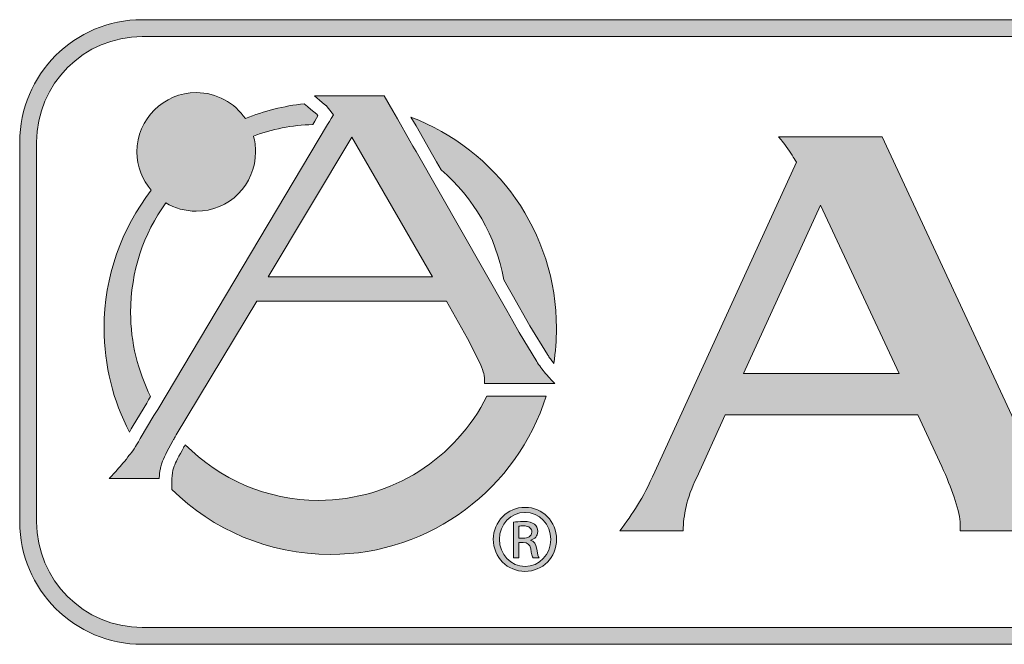
# Model space of a CAD drawing. Units: millimetres. Extents: x -93 to 758, y -76 to 470.
# Drawn here: x 530 to 549, y 63 to 75 of the extents above; entities that cross this region are included whole.
import ezdxf

# ---------------------------------------------------------------- set-up
doc = ezdxf.new("R2010")
doc.units = ezdxf.units.MM
doc.header["$MEASUREMENT"] = 0
doc.layers.add('KIT', color=7, linetype='Continuous', lineweight=0)

# ---------------------------------------------------------------- blocks, each defined once
blk = doc.blocks.new('Block_22')
at = {"layer": 'KIT', "true_color": 0x000000, "transparency": 33554687}
h = blk.add_hatch(color=18, dxfattribs=at)
h.dxf.hatch_style = 2
edge = h.paths.add_edge_path()
edge.add_spline(control_points=[(539.477, 64.27), (539.204, 64.27), (538.984, 64.499), (538.984, 64.79), (538.984, 65.076), (539.204, 65.307), (539.474, 65.307), (539.474, 65.307), (539.477, 65.307), (539.477, 65.307), (539.749, 65.307), (539.967, 65.076), (539.967, 64.788), (539.967, 64.499), (539.749, 64.268), (539.477, 64.27)], knot_values=[0, 0, 0, 0, 1, 1, 1, 2, 2, 2, 3, 3, 3, 4, 4, 4, 5, 5, 5, 5], degree=3, periodic=0)
edge = h.paths.add_edge_path()
edge.add_spline(control_points=[(539.477, 65.403), (539.477, 65.403), (539.474, 65.403), (539.474, 65.403), (539.139, 65.403), (538.867, 65.13), (538.867, 64.79), (538.867, 64.444), (539.139, 64.175), (539.474, 64.175), (539.811, 64.175), (540.078, 64.444), (540.078, 64.79), (540.078, 65.13), (539.811, 65.403), (539.477, 65.403)], knot_values=[0, 0, 0, 0, 1, 1, 1, 2, 2, 2, 3, 3, 3, 4, 4, 4, 5, 5, 5, 5], degree=3, periodic=0)
h = blk.add_hatch(color=18, dxfattribs=at)
h.dxf.hatch_style = 2
edge = h.paths.add_edge_path()
edge.add_spline(control_points=[(539.438, 64.812), (539.438, 64.812), (539.359, 64.812), (539.359, 64.812), (539.359, 64.812), (539.359, 65.043), (539.359, 65.043), (539.379, 65.046), (539.403, 65.049), (539.438, 65.049), (539.561, 65.049), (539.605, 64.989), (539.605, 64.929), (539.605, 64.845), (539.528, 64.812), (539.438, 64.812)], knot_values=[0, 0, 0, 0, 1, 1, 1, 2, 2, 2, 3, 3, 3, 4, 4, 4, 5, 5, 5, 5], degree=3, periodic=0)
edge = h.paths.add_edge_path()
edge.add_spline(control_points=[(539.586, 64.769), (539.586, 64.769), (539.586, 64.774), (539.586, 64.774), (539.659, 64.796), (539.719, 64.85), (539.719, 64.94), (539.719, 65.005), (539.697, 65.051), (539.656, 65.081), (539.615, 65.111), (539.548, 65.133), (539.444, 65.133), (539.362, 65.133), (539.308, 65.125), (539.251, 65.117), (539.251, 65.117), (539.251, 64.433), (539.251, 64.433), (539.251, 64.433), (539.359, 64.433), (539.359, 64.433), (539.359, 64.433), (539.359, 64.727), (539.359, 64.727), (539.359, 64.727), (539.436, 64.727), (539.436, 64.727), (539.523, 64.727), (539.567, 64.695), (539.583, 64.608), (539.596, 64.518), (539.613, 64.455), (539.629, 64.433), (539.629, 64.433), (539.743, 64.433), (539.743, 64.433), (539.732, 64.455), (539.716, 64.496), (539.7, 64.602), (539.686, 64.703), (539.645, 64.758), (539.586, 64.769)], knot_values=[0, 0, 0, 0, 1, 1, 1, 2, 2, 2, 3, 3, 3, 4, 4, 4, 5, 5, 5, 6, 6, 6, 7, 7, 7, 8, 8, 8, 9, 9, 9, 10, 10, 10, 11, 11, 11, 12, 12, 12, 13, 13, 13, 14, 14, 14, 14], degree=3, periodic=0)
at = {"layer": 'KIT'}
for points, knots in [([(539.477, 65.403), (539.477, 65.403), (539.474, 65.403), (539.474, 65.403), (539.139, 65.403), (538.867, 65.13), (538.867, 64.79), (538.867, 64.444), (539.139, 64.175), (539.474, 64.175), (539.811, 64.175), (540.078, 64.444), (540.078, 64.79), (540.078, 65.13), (539.811, 65.403), (539.477, 65.403)], [0, 0, 0, 0, 1, 1, 1, 2, 2, 2, 3, 3, 3, 4, 4, 4, 5, 5, 5, 5]), ([(539.477, 64.27), (539.204, 64.27), (538.984, 64.499), (538.984, 64.79), (538.984, 65.076), (539.204, 65.307), (539.474, 65.307), (539.474, 65.307), (539.477, 65.307), (539.477, 65.307), (539.749, 65.307), (539.967, 65.076), (539.967, 64.788), (539.967, 64.499), (539.749, 64.268), (539.477, 64.27)], [0, 0, 0, 0, 1, 1, 1, 2, 2, 2, 3, 3, 3, 4, 4, 4, 5, 5, 5, 5]), ([(539.586, 64.769), (539.586, 64.769), (539.586, 64.774), (539.586, 64.774), (539.659, 64.796), (539.719, 64.85), (539.719, 64.94), (539.719, 65.005), (539.697, 65.051), (539.656, 65.081), (539.615, 65.111), (539.548, 65.133), (539.444, 65.133), (539.362, 65.133), (539.308, 65.125), (539.251, 65.117), (539.251, 65.117), (539.251, 64.433), (539.251, 64.433), (539.251, 64.433), (539.359, 64.433), (539.359, 64.433), (539.359, 64.433), (539.359, 64.727), (539.359, 64.727), (539.359, 64.727), (539.436, 64.727), (539.436, 64.727), (539.523, 64.727), (539.567, 64.695), (539.583, 64.608), (539.596, 64.518), (539.613, 64.455), (539.629, 64.433), (539.629, 64.433), (539.743, 64.433), (539.743, 64.433), (539.732, 64.455), (539.716, 64.496), (539.7, 64.602), (539.686, 64.703), (539.645, 64.758), (539.586, 64.769)], [0, 0, 0, 0, 1, 1, 1, 2, 2, 2, 3, 3, 3, 4, 4, 4, 5, 5, 5, 6, 6, 6, 7, 7, 7, 8, 8, 8, 9, 9, 9, 10, 10, 10, 11, 11, 11, 12, 12, 12, 13, 13, 13, 14, 14, 14, 14]), ([(539.438, 64.812), (539.438, 64.812), (539.359, 64.812), (539.359, 64.812), (539.359, 64.812), (539.359, 65.043), (539.359, 65.043), (539.379, 65.046), (539.403, 65.049), (539.438, 65.049), (539.561, 65.049), (539.605, 64.989), (539.605, 64.929), (539.605, 64.845), (539.528, 64.812), (539.438, 64.812)], [0, 0, 0, 0, 1, 1, 1, 2, 2, 2, 3, 3, 3, 4, 4, 4, 5, 5, 5, 5])]:
    blk.add_open_spline(points, degree=3, knots=knots, dxfattribs=at)
blk = doc.blocks.new('Block_23')
at = {"layer": 'KIT', "true_color": 0x000000, "transparency": 33554687}
h = blk.add_hatch(color=18, dxfattribs=at)
h.dxf.hatch_style = 2
edge = h.paths.add_edge_path()
edge.add_spline(control_points=[(532.309, 71.482), (532.14, 71.68), (532.037, 71.937), (532.037, 72.218), (532.037, 72.846), (532.546, 73.355), (533.174, 73.355), (533.565, 73.355), (533.91, 73.156), (534.114, 72.856), (534.469, 73), (534.847, 73.097), (535.242, 73.142), (535.242, 73.142), (535.305, 73.089), (535.305, 73.089), (535.305, 73.089), (535.371, 73.033), (535.371, 73.033), (535.371, 73.033), (535.483, 72.939), (535.483, 72.939), (535.483, 72.939), (535.506, 72.91), (535.506, 72.91), (535.506, 72.91), (535.48, 72.867), (535.48, 72.867), (535.48, 72.867), (535.443, 72.805), (535.443, 72.805), (535.443, 72.805), (535.407, 72.743), (535.407, 72.743), (535.008, 72.731), (534.625, 72.654), (534.269, 72.522), (534.296, 72.425), (534.311, 72.323), (534.311, 72.218), (534.311, 71.59), (533.802, 71.081), (533.174, 71.081), (532.961, 71.081), (532.761, 71.14), (532.59, 71.242), (532.165, 70.65), (531.915, 69.925), (531.915, 69.141), (531.916, 68.561), (532.054, 68.014), (532.298, 67.529), (532.298, 67.529), (532.26, 67.465), (532.26, 67.465), (532.26, 67.465), (532.223, 67.403), (532.223, 67.403), (532.223, 67.403), (531.965, 66.97), (531.965, 66.97), (531.965, 66.97), (531.928, 66.908), (531.928, 66.908), (531.928, 66.908), (531.891, 66.847), (531.891, 66.847), (531.583, 67.443), (531.407, 68.119), (531.407, 68.837), (531.407, 69.832), (531.744, 70.75), (532.309, 71.482)], knot_values=[0, 0, 0, 0, 1, 1, 1, 2, 2, 2, 3, 3, 3, 4, 4, 4, 5, 5, 5, 6, 6, 6, 7, 7, 7, 8, 8, 8, 9, 9, 9, 10, 10, 10, 11, 11, 11, 12, 12, 12, 13, 13, 13, 14, 14, 14, 15, 15, 15, 16, 16, 16, 17, 17, 17, 18, 18, 18, 19, 19, 19, 20, 20, 20, 21, 21, 21, 22, 22, 22, 23, 23, 23, 24, 24, 24, 24], degree=3, periodic=0)
h = blk.add_hatch(color=18, dxfattribs=at)
h.dxf.hatch_style = 2
edge = h.paths.add_edge_path()
edge.add_spline(control_points=[(537.701, 69.822), (537.701, 69.822), (536.153, 72.502), (536.153, 72.502), (536.153, 72.502), (534.553, 69.822), (534.553, 69.822), (534.553, 69.822), (537.701, 69.822), (537.701, 69.822)], knot_values=[0, 0, 0, 0, 1, 1, 1, 2, 2, 2, 3, 3, 3, 3], degree=3, periodic=0)
edge = h.paths.add_edge_path()
edge.add_spline(control_points=[(539.947, 67.778), (539.947, 67.778), (539.885, 67.778), (539.885, 67.778), (539.885, 67.778), (539.822, 67.778), (539.822, 67.778), (539.822, 67.778), (538.987, 67.778), (538.987, 67.778), (538.987, 67.778), (538.922, 67.778), (538.922, 67.778), (538.922, 67.778), (538.855, 67.778), (538.855, 67.778), (538.855, 67.778), (538.699, 67.778), (538.699, 67.778), (538.699, 67.862), (538.694, 67.925), (538.684, 67.967), (538.675, 68.008), (538.651, 68.073), (538.613, 68.161), (538.613, 68.161), (538.372, 68.643), (538.372, 68.643), (538.372, 68.643), (537.969, 69.358), (537.969, 69.358), (537.969, 69.358), (534.333, 69.358), (534.333, 69.358), (534.333, 69.358), (532.79, 66.792), (532.79, 66.792), (532.79, 66.792), (532.777, 66.77), (532.777, 66.77), (532.769, 66.758), (532.763, 66.746), (532.756, 66.734), (532.745, 66.715), (532.735, 66.696), (532.724, 66.678), (532.613, 66.48), (532.543, 66.337), (532.513, 66.252), (532.502, 66.221), (532.496, 66.19), (532.489, 66.159), (532.483, 66.134), (532.477, 66.109), (532.473, 66.084), (532.469, 66.056), (532.467, 66.028), (532.466, 66), (532.465, 65.986), (532.462, 65.972), (532.462, 65.958), (532.462, 65.958), (531.786, 65.958), (531.786, 65.958), (531.786, 65.958), (531.504, 65.958), (531.504, 65.958), (531.527, 65.98), (531.553, 66.008), (531.581, 66.037), (531.647, 66.107), (531.723, 66.193), (531.796, 66.281), (531.906, 66.428), (531.92, 66.431), (532.011, 66.571), (532.011, 66.571), (532.028, 66.6), (532.028, 66.6), (532.028, 66.6), (532.064, 66.66), (532.064, 66.66), (532.064, 66.66), (532.1, 66.72), (532.1, 66.72), (532.1, 66.72), (532.363, 67.161), (532.363, 67.161), (532.363, 67.161), (532.398, 67.22), (532.398, 67.22), (532.398, 67.22), (532.434, 67.281), (532.434, 67.281), (532.434, 67.281), (535.689, 72.741), (535.689, 72.741), (535.689, 72.741), (535.725, 72.801), (535.725, 72.801), (535.725, 72.801), (535.76, 72.859), (535.76, 72.859), (535.76, 72.859), (535.801, 72.928), (535.801, 72.928), (535.801, 72.928), (535.706, 73.049), (535.706, 73.049), (535.706, 73.049), (535.66, 73.109), (535.66, 73.109), (535.66, 73.109), (535.659, 73.109), (535.659, 73.109), (535.659, 73.109), (535.589, 73.168), (535.589, 73.168), (535.589, 73.168), (535.442, 73.292), (535.442, 73.292), (535.442, 73.292), (536.778, 73.292), (536.778, 73.292), (536.778, 73.292), (536.943, 73.003), (536.943, 73.003), (536.943, 73.003), (536.986, 72.927), (536.986, 72.927), (536.986, 72.927), (537.03, 72.849), (537.03, 72.849), (537.03, 72.849), (537.268, 72.432), (537.268, 72.432), (537.268, 72.432), (537.326, 72.33), (537.326, 72.33), (537.326, 72.33), (537.387, 72.223), (537.387, 72.223), (537.387, 72.223), (539.123, 69.178), (539.123, 69.178), (539.123, 69.178), (539.183, 69.072), (539.183, 69.072), (539.183, 69.072), (539.241, 68.97), (539.241, 68.97), (539.241, 68.97), (539.362, 68.758), (539.362, 68.758), (539.362, 68.758), (539.698, 68.201), (539.698, 68.201), (539.698, 68.201), (539.698, 68.201), (539.698, 68.201), (539.746, 68.127), (539.805, 68.047), (539.867, 67.971), (539.883, 67.952), (539.9, 67.934), (539.917, 67.915), (539.933, 67.895), (539.95, 67.877), (539.966, 67.859), (539.994, 67.83), (540.021, 67.802), (540.047, 67.778), (540.047, 67.778), (539.947, 67.778), (539.947, 67.778)], knot_values=[0, 0, 0, 0, 1, 1, 1, 2, 2, 2, 3, 3, 3, 4, 4, 4, 5, 5, 5, 6, 6, 6, 7, 7, 7, 8, 8, 8, 9, 9, 9, 10, 10, 10, 11, 11, 11, 12, 12, 12, 13, 13, 13, 14, 14, 14, 15, 15, 15, 16, 16, 16, 17, 17, 17, 18, 18, 18, 19, 19, 19, 20, 20, 20, 21, 21, 21, 22, 22, 22, 23, 23, 23, 24, 24, 24, 25, 25, 25, 26, 26, 26, 27, 27, 27, 28, 28, 28, 29, 29, 29, 30, 30, 30, 31, 31, 31, 32, 32, 32, 33, 33, 33, 34, 34, 34, 35, 35, 35, 36, 36, 36, 37, 37, 37, 38, 38, 38, 39, 39, 39, 40, 40, 40, 41, 41, 41, 42, 42, 42, 43, 43, 43, 44, 44, 44, 45, 45, 45, 46, 46, 46, 47, 47, 47, 48, 48, 48, 49, 49, 49, 50, 50, 50, 51, 51, 51, 52, 52, 52, 53, 53, 53, 54, 54, 54, 55, 55, 55, 56, 56, 56, 57, 57, 57, 58, 58, 58, 58], degree=3, periodic=0)
h = blk.add_hatch(color=18, dxfattribs=at)
h.dxf.hatch_style = 2
edge = h.paths.add_edge_path()
edge.add_spline(control_points=[(540.078, 68.837), (540.078, 68.608), (540.06, 68.383), (540.026, 68.163), (540.008, 68.185), (539.991, 68.208), (539.974, 68.23), (539.955, 68.256), (539.938, 68.28), (539.922, 68.305), (539.915, 68.314), (539.909, 68.324), (539.903, 68.333), (539.903, 68.333), (539.903, 68.333), (539.903, 68.333), (539.903, 68.333), (539.57, 68.884), (539.57, 68.884), (539.57, 68.884), (539.229, 69.482), (539.229, 69.482), (539.229, 69.482), (539.153, 69.616), (539.153, 69.616), (539.153, 69.616), (539.068, 69.767), (539.068, 69.767), (538.92, 70.604), (538.485, 71.341), (537.867, 71.873), (537.867, 71.873), (537.78, 72.026), (537.78, 72.026), (537.78, 72.026), (537.704, 72.16), (537.704, 72.16), (537.704, 72.16), (537.385, 72.718), (537.385, 72.718), (537.385, 72.718), (537.337, 72.803), (537.337, 72.803), (537.337, 72.803), (537.289, 72.887), (537.289, 72.887), (538.919, 72.264), (540.078, 70.686), (540.078, 68.837)], knot_values=[0, 0, 0, 0, 1, 1, 1, 2, 2, 2, 3, 3, 3, 4, 4, 4, 5, 5, 5, 6, 6, 6, 7, 7, 7, 8, 8, 8, 9, 9, 9, 10, 10, 10, 11, 11, 11, 12, 12, 12, 13, 13, 13, 14, 14, 14, 15, 15, 15, 16, 16, 16, 16], degree=3, periodic=0)
h = blk.add_hatch(color=18, dxfattribs=at)
h.dxf.hatch_style = 2
edge = h.paths.add_edge_path()
edge.add_spline(control_points=[(535.743, 64.501), (534.56, 64.501), (533.488, 64.976), (532.706, 65.744), (532.706, 65.744), (532.706, 65.829), (532.706, 65.829), (532.706, 65.829), (532.706, 65.917), (532.706, 65.917), (532.706, 65.917), (532.706, 65.958), (532.706, 65.958), (532.706, 66.027), (532.718, 66.097), (532.743, 66.173), (532.759, 66.221), (532.813, 66.334), (532.9, 66.492), (532.909, 66.51), (532.92, 66.528), (532.93, 66.547), (532.94, 66.565), (532.951, 66.585), (532.962, 66.604), (533.615, 65.946), (534.519, 65.539), (535.519, 65.537), (536.932, 65.54), (538.153, 66.352), (538.744, 67.534), (538.744, 67.534), (538.814, 67.534), (538.814, 67.534), (538.814, 67.534), (538.882, 67.534), (538.882, 67.534), (538.882, 67.534), (539.75, 67.534), (539.75, 67.534), (539.75, 67.534), (539.815, 67.534), (539.815, 67.534), (539.815, 67.534), (539.879, 67.534), (539.879, 67.534), (539.326, 65.777), (537.683, 64.501), (535.743, 64.501)], knot_values=[0, 0, 0, 0, 1, 1, 1, 2, 2, 2, 3, 3, 3, 4, 4, 4, 5, 5, 5, 6, 6, 6, 7, 7, 7, 8, 8, 8, 9, 9, 9, 10, 10, 10, 11, 11, 11, 12, 12, 12, 13, 13, 13, 14, 14, 14, 15, 15, 15, 16, 16, 16, 16], degree=3, periodic=0)
at = {"layer": 'KIT'}
for points, knots in [([(532.309, 71.482), (532.14, 71.68), (532.037, 71.937), (532.037, 72.218), (532.037, 72.846), (532.546, 73.355), (533.174, 73.355), (533.565, 73.355), (533.91, 73.156), (534.114, 72.856), (534.469, 73), (534.847, 73.097), (535.242, 73.142), (535.242, 73.142), (535.305, 73.089), (535.305, 73.089), (535.305, 73.089), (535.371, 73.033), (535.371, 73.033), (535.371, 73.033), (535.483, 72.939), (535.483, 72.939), (535.483, 72.939), (535.506, 72.91), (535.506, 72.91), (535.506, 72.91), (535.48, 72.867), (535.48, 72.867), (535.48, 72.867), (535.443, 72.805), (535.443, 72.805), (535.443, 72.805), (535.407, 72.743), (535.407, 72.743), (535.008, 72.731), (534.625, 72.654), (534.269, 72.522), (534.296, 72.425), (534.311, 72.323), (534.311, 72.218), (534.311, 71.59), (533.802, 71.081), (533.174, 71.081), (532.961, 71.081), (532.761, 71.14), (532.59, 71.242), (532.165, 70.65), (531.915, 69.925), (531.915, 69.141), (531.916, 68.561), (532.054, 68.014), (532.298, 67.529), (532.298, 67.529), (532.26, 67.465), (532.26, 67.465), (532.26, 67.465), (532.223, 67.403), (532.223, 67.403), (532.223, 67.403), (531.965, 66.97), (531.965, 66.97), (531.965, 66.97), (531.928, 66.908), (531.928, 66.908), (531.928, 66.908), (531.891, 66.847), (531.891, 66.847), (531.583, 67.443), (531.407, 68.119), (531.407, 68.837), (531.407, 69.832), (531.744, 70.75), (532.309, 71.482)], [0, 0, 0, 0, 1, 1, 1, 2, 2, 2, 3, 3, 3, 4, 4, 4, 5, 5, 5, 6, 6, 6, 7, 7, 7, 8, 8, 8, 9, 9, 9, 10, 10, 10, 11, 11, 11, 12, 12, 12, 13, 13, 13, 14, 14, 14, 15, 15, 15, 16, 16, 16, 17, 17, 17, 18, 18, 18, 19, 19, 19, 20, 20, 20, 21, 21, 21, 22, 22, 22, 23, 23, 23, 24, 24, 24, 24]), ([(539.947, 67.778), (539.947, 67.778), (539.885, 67.778), (539.885, 67.778), (539.885, 67.778), (539.822, 67.778), (539.822, 67.778), (539.822, 67.778), (538.987, 67.778), (538.987, 67.778), (538.987, 67.778), (538.922, 67.778), (538.922, 67.778), (538.922, 67.778), (538.855, 67.778), (538.855, 67.778), (538.855, 67.778), (538.699, 67.778), (538.699, 67.778), (538.699, 67.862), (538.694, 67.925), (538.684, 67.967), (538.675, 68.008), (538.651, 68.073), (538.613, 68.161), (538.613, 68.161), (538.372, 68.643), (538.372, 68.643), (538.372, 68.643), (537.969, 69.358), (537.969, 69.358), (537.969, 69.358), (534.333, 69.358), (534.333, 69.358), (534.333, 69.358), (532.79, 66.792), (532.79, 66.792), (532.79, 66.792), (532.777, 66.77), (532.777, 66.77), (532.769, 66.758), (532.763, 66.746), (532.756, 66.734), (532.745, 66.715), (532.735, 66.696), (532.724, 66.678), (532.613, 66.48), (532.543, 66.337), (532.513, 66.252), (532.502, 66.221), (532.496, 66.19), (532.489, 66.159), (532.483, 66.134), (532.477, 66.109), (532.473, 66.084), (532.469, 66.056), (532.467, 66.028), (532.466, 66), (532.465, 65.986), (532.462, 65.972), (532.462, 65.958), (532.462, 65.958), (531.786, 65.958), (531.786, 65.958), (531.786, 65.958), (531.504, 65.958), (531.504, 65.958), (531.527, 65.98), (531.553, 66.008), (531.581, 66.037), (531.647, 66.107), (531.723, 66.193), (531.796, 66.281), (531.906, 66.428), (531.92, 66.431), (532.011, 66.571), (532.011, 66.571), (532.028, 66.6), (532.028, 66.6), (532.028, 66.6), (532.064, 66.66), (532.064, 66.66), (532.064, 66.66), (532.1, 66.72), (532.1, 66.72), (532.1, 66.72), (532.363, 67.161), (532.363, 67.161), (532.363, 67.161), (532.398, 67.22), (532.398, 67.22), (532.398, 67.22), (532.434, 67.281), (532.434, 67.281), (532.434, 67.281), (535.689, 72.741), (535.689, 72.741), (535.689, 72.741), (535.725, 72.801), (535.725, 72.801), (535.725, 72.801), (535.76, 72.859), (535.76, 72.859), (535.76, 72.859), (535.801, 72.928), (535.801, 72.928), (535.801, 72.928), (535.706, 73.049), (535.706, 73.049), (535.706, 73.049), (535.66, 73.109), (535.66, 73.109), (535.66, 73.109), (535.659, 73.109), (535.659, 73.109), (535.659, 73.109), (535.589, 73.168), (535.589, 73.168), (535.589, 73.168), (535.442, 73.292), (535.442, 73.292), (535.442, 73.292), (536.778, 73.292), (536.778, 73.292), (536.778, 73.292), (536.943, 73.003), (536.943, 73.003), (536.943, 73.003), (536.986, 72.927), (536.986, 72.927), (536.986, 72.927), (537.03, 72.849), (537.03, 72.849), (537.03, 72.849), (537.268, 72.432), (537.268, 72.432), (537.268, 72.432), (537.326, 72.33), (537.326, 72.33), (537.326, 72.33), (537.387, 72.223), (537.387, 72.223), (537.387, 72.223), (539.123, 69.178), (539.123, 69.178), (539.123, 69.178), (539.183, 69.072), (539.183, 69.072), (539.183, 69.072), (539.241, 68.97), (539.241, 68.97), (539.241, 68.97), (539.362, 68.758), (539.362, 68.758), (539.362, 68.758), (539.698, 68.201), (539.698, 68.201), (539.698, 68.201), (539.698, 68.201), (539.698, 68.201), (539.746, 68.127), (539.805, 68.047), (539.867, 67.971), (539.883, 67.952), (539.9, 67.934), (539.917, 67.915), (539.933, 67.895), (539.95, 67.877), (539.966, 67.859), (539.994, 67.83), (540.021, 67.802), (540.047, 67.778), (540.047, 67.778), (539.947, 67.778), (539.947, 67.778)], [0, 0, 0, 0, 1, 1, 1, 2, 2, 2, 3, 3, 3, 4, 4, 4, 5, 5, 5, 6, 6, 6, 7, 7, 7, 8, 8, 8, 9, 9, 9, 10, 10, 10, 11, 11, 11, 12, 12, 12, 13, 13, 13, 14, 14, 14, 15, 15, 15, 16, 16, 16, 17, 17, 17, 18, 18, 18, 19, 19, 19, 20, 20, 20, 21, 21, 21, 22, 22, 22, 23, 23, 23, 24, 24, 24, 25, 25, 25, 26, 26, 26, 27, 27, 27, 28, 28, 28, 29, 29, 29, 30, 30, 30, 31, 31, 31, 32, 32, 32, 33, 33, 33, 34, 34, 34, 35, 35, 35, 36, 36, 36, 37, 37, 37, 38, 38, 38, 39, 39, 39, 40, 40, 40, 41, 41, 41, 42, 42, 42, 43, 43, 43, 44, 44, 44, 45, 45, 45, 46, 46, 46, 47, 47, 47, 48, 48, 48, 49, 49, 49, 50, 50, 50, 51, 51, 51, 52, 52, 52, 53, 53, 53, 54, 54, 54, 55, 55, 55, 56, 56, 56, 57, 57, 57, 58, 58, 58, 58]), ([(540.078, 68.837), (540.078, 68.608), (540.06, 68.383), (540.026, 68.163), (540.008, 68.185), (539.991, 68.208), (539.974, 68.23), (539.955, 68.256), (539.938, 68.28), (539.922, 68.305), (539.915, 68.314), (539.909, 68.324), (539.903, 68.333), (539.903, 68.333), (539.903, 68.333), (539.903, 68.333), (539.903, 68.333), (539.57, 68.884), (539.57, 68.884), (539.57, 68.884), (539.229, 69.482), (539.229, 69.482), (539.229, 69.482), (539.153, 69.616), (539.153, 69.616), (539.153, 69.616), (539.068, 69.767), (539.068, 69.767), (538.92, 70.604), (538.485, 71.341), (537.867, 71.873), (537.867, 71.873), (537.78, 72.026), (537.78, 72.026), (537.78, 72.026), (537.704, 72.16), (537.704, 72.16), (537.704, 72.16), (537.385, 72.718), (537.385, 72.718), (537.385, 72.718), (537.337, 72.803), (537.337, 72.803), (537.337, 72.803), (537.289, 72.887), (537.289, 72.887), (538.919, 72.264), (540.078, 70.686), (540.078, 68.837)], [0, 0, 0, 0, 1, 1, 1, 2, 2, 2, 3, 3, 3, 4, 4, 4, 5, 5, 5, 6, 6, 6, 7, 7, 7, 8, 8, 8, 9, 9, 9, 10, 10, 10, 11, 11, 11, 12, 12, 12, 13, 13, 13, 14, 14, 14, 15, 15, 15, 16, 16, 16, 16]), ([(537.701, 69.822), (537.701, 69.822), (536.153, 72.502), (536.153, 72.502), (536.153, 72.502), (534.553, 69.822), (534.553, 69.822), (534.553, 69.822), (537.701, 69.822), (537.701, 69.822)], [0, 0, 0, 0, 1, 1, 1, 2, 2, 2, 3, 3, 3, 3]), ([(535.743, 64.501), (534.56, 64.501), (533.488, 64.976), (532.706, 65.744), (532.706, 65.744), (532.706, 65.829), (532.706, 65.829), (532.706, 65.829), (532.706, 65.917), (532.706, 65.917), (532.706, 65.917), (532.706, 65.958), (532.706, 65.958), (532.706, 66.027), (532.718, 66.097), (532.743, 66.173), (532.759, 66.221), (532.813, 66.334), (532.9, 66.492), (532.909, 66.51), (532.92, 66.528), (532.93, 66.547), (532.94, 66.565), (532.951, 66.585), (532.962, 66.604), (533.615, 65.946), (534.519, 65.539), (535.519, 65.537), (536.932, 65.54), (538.153, 66.352), (538.744, 67.534), (538.744, 67.534), (538.814, 67.534), (538.814, 67.534), (538.814, 67.534), (538.882, 67.534), (538.882, 67.534), (538.882, 67.534), (539.75, 67.534), (539.75, 67.534), (539.75, 67.534), (539.815, 67.534), (539.815, 67.534), (539.815, 67.534), (539.879, 67.534), (539.879, 67.534), (539.326, 65.777), (537.683, 64.501), (535.743, 64.501)], [0, 0, 0, 0, 1, 1, 1, 2, 2, 2, 3, 3, 3, 4, 4, 4, 5, 5, 5, 6, 6, 6, 7, 7, 7, 8, 8, 8, 9, 9, 9, 10, 10, 10, 11, 11, 11, 12, 12, 12, 13, 13, 13, 14, 14, 14, 15, 15, 15, 16, 16, 16, 16])]:
    blk.add_open_spline(points, degree=3, knots=knots, dxfattribs=at)
blk = doc.blocks.new('Block_21')
at = {"layer": 'KIT'}
for name in ['Block_23', 'Block_22']:
    blk.add_blockref(name, (0, 0), dxfattribs=at)
blk = doc.blocks.new('Block_24')
at = {"layer": 'KIT', "true_color": 0x000000, "transparency": 33554687}
h = blk.add_hatch(color=18, dxfattribs=at)
h.dxf.hatch_style = 2
edge = h.paths.add_edge_path()
edge.add_spline(control_points=[(545.138, 71.194), (545.138, 71.194), (543.662, 67.971), (543.662, 67.971), (543.662, 67.971), (546.648, 67.971), (546.648, 67.971), (546.648, 67.971), (545.138, 71.194), (545.138, 71.194)], knot_values=[0, 0, 0, 0, 1, 1, 1, 2, 2, 2, 3, 3, 3, 3], degree=3, periodic=0)
edge = h.paths.add_edge_path()
edge.add_spline(control_points=[(547.817, 64.95), (547.817, 64.95), (547.817, 65.126), (547.817, 65.126), (547.805, 65.256), (547.758, 65.422), (547.699, 65.599), (547.64, 65.776), (547.557, 65.977), (547.463, 66.189), (547.463, 66.189), (547.002, 67.18), (547.002, 67.18), (547.002, 67.18), (543.308, 67.18), (543.308, 67.18), (543.308, 67.18), (542.765, 65.977), (542.765, 65.977), (542.67, 65.776), (542.599, 65.587), (542.564, 65.422), (542.529, 65.256), (542.505, 65.103), (542.505, 64.95), (542.505, 64.95), (541.29, 64.95), (541.29, 64.95), (541.419, 65.115), (541.525, 65.28), (541.632, 65.445), (541.738, 65.61), (541.844, 65.823), (541.962, 66.083), (541.962, 66.083), (544.677, 72.02), (544.677, 72.02), (544.654, 72.067), (544.595, 72.15), (544.512, 72.28), (544.429, 72.398), (544.37, 72.469), (544.335, 72.504), (544.335, 72.504), (546.318, 72.504), (546.318, 72.504), (546.318, 72.504), (549.186, 66.342), (549.186, 66.342), (549.375, 65.941), (549.517, 65.646), (549.623, 65.457), (549.729, 65.256), (549.847, 65.091), (549.977, 64.95), (549.977, 64.95), (547.817, 64.95), (547.817, 64.95)], knot_values=[0, 0, 0, 0, 1, 1, 1, 2, 2, 2, 3, 3, 3, 4, 4, 4, 5, 5, 5, 6, 6, 6, 7, 7, 7, 8, 8, 8, 9, 9, 9, 10, 10, 10, 11, 11, 11, 12, 12, 12, 13, 13, 13, 14, 14, 14, 15, 15, 15, 16, 16, 16, 17, 17, 17, 18, 18, 18, 19, 19, 19, 19], degree=3, periodic=0)
at = {"layer": 'KIT'}
for points, knots in [([(547.817, 64.95), (547.817, 64.95), (547.817, 65.126), (547.817, 65.126), (547.805, 65.256), (547.758, 65.422), (547.699, 65.599), (547.64, 65.776), (547.557, 65.977), (547.463, 66.189), (547.463, 66.189), (547.002, 67.18), (547.002, 67.18), (547.002, 67.18), (543.308, 67.18), (543.308, 67.18), (543.308, 67.18), (542.765, 65.977), (542.765, 65.977), (542.67, 65.776), (542.599, 65.587), (542.564, 65.422), (542.529, 65.256), (542.505, 65.103), (542.505, 64.95), (542.505, 64.95), (541.29, 64.95), (541.29, 64.95), (541.419, 65.115), (541.525, 65.28), (541.632, 65.445), (541.738, 65.61), (541.844, 65.823), (541.962, 66.083), (541.962, 66.083), (544.677, 72.02), (544.677, 72.02), (544.654, 72.067), (544.595, 72.15), (544.512, 72.28), (544.429, 72.398), (544.37, 72.469), (544.335, 72.504), (544.335, 72.504), (546.318, 72.504), (546.318, 72.504), (546.318, 72.504), (549.186, 66.342), (549.186, 66.342), (549.375, 65.941), (549.517, 65.646), (549.623, 65.457), (549.729, 65.256), (549.847, 65.091), (549.977, 64.95), (549.977, 64.95), (547.817, 64.95), (547.817, 64.95)], [0, 0, 0, 0, 1, 1, 1, 2, 2, 2, 3, 3, 3, 4, 4, 4, 5, 5, 5, 6, 6, 6, 7, 7, 7, 8, 8, 8, 9, 9, 9, 10, 10, 10, 11, 11, 11, 12, 12, 12, 13, 13, 13, 14, 14, 14, 15, 15, 15, 16, 16, 16, 17, 17, 17, 18, 18, 18, 19, 19, 19, 19]), ([(545.138, 71.194), (545.138, 71.194), (543.662, 67.971), (543.662, 67.971), (543.662, 67.971), (546.648, 67.971), (546.648, 67.971), (546.648, 67.971), (545.138, 71.194), (545.138, 71.194)], [0, 0, 0, 0, 1, 1, 1, 2, 2, 2, 3, 3, 3, 3])]:
    blk.add_open_spline(points, degree=3, knots=knots, dxfattribs=at)
blk = doc.blocks.new('Block_20')
at = {"layer": 'KIT'}
for name in ['Block_21', 'Block_24']:
    blk.add_blockref(name, (0, 0), dxfattribs=at)
blk = doc.blocks.new('Block_25')
at = {"layer": 'KIT', "true_color": 0x000000, "transparency": 33554687}
h = blk.add_hatch(color=18, dxfattribs=at)
h.dxf.hatch_style = 2
edge = h.paths.add_edge_path()
edge.add_spline(control_points=[(604.367, 65.103), (604.367, 64.591), (604.01, 64.175), (603.571, 64.175), (603.132, 64.175), (602.776, 64.591), (602.776, 65.103), (602.776, 65.103), (602.776, 72.427), (602.776, 72.427), (602.776, 72.939), (603.132, 73.355), (603.571, 73.355), (604.01, 73.355), (604.367, 72.939), (604.367, 72.427), (604.367, 72.427), (604.367, 65.103), (604.367, 65.103)], knot_values=[0, 0, 0, 0, 1, 1, 1, 2, 2, 2, 3, 3, 3, 4, 4, 4, 5, 5, 5, 6, 6, 6, 6], degree=3, periodic=0)
edge = h.paths.add_edge_path()
edge.add_spline(control_points=[(602.315, 66.26), (602.315, 65.748), (601.959, 65.332), (601.52, 65.332), (601.08, 65.332), (600.724, 65.748), (600.724, 66.26), (600.724, 66.26), (600.724, 71.269), (600.724, 71.269), (600.724, 71.782), (601.08, 72.198), (601.52, 72.198), (601.959, 72.198), (602.315, 71.782), (602.315, 71.269), (602.315, 71.269), (602.315, 66.26), (602.315, 66.26)], knot_values=[0, 0, 0, 0, 1, 1, 1, 2, 2, 2, 3, 3, 3, 4, 4, 4, 5, 5, 5, 6, 6, 6, 6], degree=3, periodic=0)
edge = h.paths.add_edge_path()
edge.add_spline(control_points=[(600.263, 67.353), (600.263, 66.841), (599.907, 66.425), (599.468, 66.425), (599.028, 66.425), (598.672, 66.841), (598.672, 67.353), (598.672, 67.353), (598.672, 70.177), (598.672, 70.177), (598.672, 70.689), (599.028, 71.105), (599.468, 71.105), (599.907, 71.105), (600.263, 70.689), (600.263, 70.177), (600.263, 70.177), (600.263, 67.353), (600.263, 67.353)], knot_values=[0, 0, 0, 0, 1, 1, 1, 2, 2, 2, 3, 3, 3, 4, 4, 4, 5, 5, 5, 6, 6, 6, 6], degree=3, periodic=0)
edge = h.paths.add_edge_path()
edge.add_spline(control_points=[(598.211, 66.26), (598.211, 65.748), (597.855, 65.332), (597.416, 65.332), (596.977, 65.332), (596.621, 65.748), (596.621, 66.26), (596.621, 66.26), (596.621, 71.269), (596.621, 71.269), (596.621, 71.782), (596.977, 72.198), (597.416, 72.198), (597.855, 72.198), (598.211, 71.782), (598.211, 71.269), (598.211, 71.269), (598.211, 66.26), (598.211, 66.26)], knot_values=[0, 0, 0, 0, 1, 1, 1, 2, 2, 2, 3, 3, 3, 4, 4, 4, 5, 5, 5, 6, 6, 6, 6], degree=3, periodic=0)
edge = h.paths.add_edge_path()
edge.add_spline(control_points=[(596.16, 65.103), (596.16, 64.591), (595.803, 64.175), (595.364, 64.175), (594.925, 64.175), (594.569, 64.591), (594.569, 65.103), (594.569, 65.103), (594.569, 72.427), (594.569, 72.427), (594.569, 72.939), (594.925, 73.355), (595.364, 73.355), (595.803, 73.355), (596.16, 72.939), (596.16, 72.427), (596.16, 72.427), (596.16, 65.103), (596.16, 65.103)], knot_values=[0, 0, 0, 0, 1, 1, 1, 2, 2, 2, 3, 3, 3, 4, 4, 4, 5, 5, 5, 6, 6, 6, 6], degree=3, periodic=0)
edge = h.paths.add_edge_path()
edge.add_spline(control_points=[(592.703, 64.175), (592.368, 64.175), (592.095, 64.444), (592.095, 64.79), (592.095, 65.13), (592.368, 65.403), (592.703, 65.403), (592.703, 65.403), (592.705, 65.403), (592.705, 65.403), (593.04, 65.403), (593.307, 65.13), (593.307, 64.79), (593.307, 64.444), (593.04, 64.175), (592.703, 64.175)], knot_values=[0, 0, 0, 0, 1, 1, 1, 2, 2, 2, 3, 3, 3, 4, 4, 4, 5, 5, 5, 5], degree=3, periodic=0)
edge = h.paths.add_edge_path()
edge.add_spline(control_points=[(590.526, 64.967), (590.526, 64.967), (584.93, 64.967), (584.93, 64.967), (584.977, 65.132), (585.013, 65.297), (585.025, 65.463), (585.037, 65.628), (585.048, 65.829), (585.048, 66.065), (585.048, 66.065), (585.048, 71.424), (585.048, 71.424), (585.048, 71.648), (585.037, 71.849), (585.025, 72.026), (585.013, 72.203), (584.977, 72.368), (584.93, 72.522), (584.93, 72.522), (590.526, 72.522), (590.526, 72.522), (591.08, 72.522), (591.493, 72.415), (591.741, 72.191), (591.989, 71.967), (592.095, 71.577), (592.095, 71.022), (592.095, 71.022), (592.095, 66.466), (592.095, 66.466), (592.095, 65.911), (591.989, 65.533), (591.741, 65.309), (591.493, 65.085), (591.08, 64.967), (590.526, 64.967)], knot_values=[0, 0, 0, 0, 1, 1, 1, 2, 2, 2, 3, 3, 3, 4, 4, 4, 5, 5, 5, 6, 6, 6, 7, 7, 7, 8, 8, 8, 9, 9, 9, 10, 10, 10, 11, 11, 11, 12, 12, 12, 12], degree=3, periodic=0)
edge = h.paths.add_edge_path()
edge.add_spline(control_points=[(582.558, 69.157), (583.16, 69.157), (583.608, 69.205), (583.903, 69.287), (583.903, 69.287), (583.903, 68.237), (583.903, 68.237), (583.608, 68.319), (583.16, 68.366), (582.558, 68.366), (582.558, 68.366), (579.937, 68.366), (579.937, 68.366), (579.937, 68.366), (579.937, 65.758), (579.937, 65.758), (579.937, 65.758), (582.876, 65.758), (582.876, 65.758), (583.49, 65.758), (583.927, 65.805), (584.175, 65.888), (584.175, 65.888), (584.068, 64.967), (584.068, 64.967), (584.068, 64.967), (578.119, 64.967), (578.119, 64.967), (578.166, 65.132), (578.202, 65.297), (578.214, 65.463), (578.226, 65.628), (578.237, 65.829), (578.237, 66.065), (578.237, 66.065), (578.237, 71.424), (578.237, 71.424), (578.237, 71.648), (578.226, 71.849), (578.214, 72.026), (578.202, 72.203), (578.166, 72.368), (578.119, 72.522), (578.119, 72.522), (584.068, 72.522), (584.068, 72.522), (584.068, 72.522), (584.175, 71.601), (584.175, 71.601), (583.927, 71.684), (583.49, 71.731), (582.876, 71.731), (582.876, 71.731), (579.937, 71.731), (579.937, 71.731), (579.937, 71.731), (579.937, 69.157), (579.937, 69.157), (579.937, 69.157), (582.558, 69.157), (582.558, 69.157)], knot_values=[0, 0, 0, 0, 1, 1, 1, 2, 2, 2, 3, 3, 3, 4, 4, 4, 5, 5, 5, 6, 6, 6, 7, 7, 7, 8, 8, 8, 9, 9, 9, 10, 10, 10, 11, 11, 11, 12, 12, 12, 13, 13, 13, 14, 14, 14, 15, 15, 15, 16, 16, 16, 17, 17, 17, 18, 18, 18, 19, 19, 19, 20, 20, 20, 20], degree=3, periodic=0)
edge = h.paths.add_edge_path()
edge.add_spline(control_points=[(576.856, 65.474), (576.868, 65.309), (576.903, 65.144), (576.962, 64.967), (576.962, 64.967), (575.003, 64.967), (575.003, 64.967), (575.062, 65.132), (575.098, 65.297), (575.109, 65.451), (575.121, 65.604), (575.133, 65.817), (575.133, 66.065), (575.133, 66.065), (575.133, 71.424), (575.133, 71.424), (575.133, 71.648), (575.121, 71.849), (575.109, 72.014), (575.098, 72.179), (575.062, 72.344), (575.003, 72.522), (575.003, 72.522), (576.962, 72.522), (576.962, 72.522), (576.903, 72.356), (576.868, 72.191), (576.856, 72.038), (576.844, 71.884), (576.833, 71.672), (576.833, 71.424), (576.833, 71.424), (576.833, 66.065), (576.833, 66.065), (576.833, 65.84), (576.844, 65.64), (576.856, 65.474)], knot_values=[0, 0, 0, 0, 1, 1, 1, 2, 2, 2, 3, 3, 3, 4, 4, 4, 5, 5, 5, 6, 6, 6, 7, 7, 7, 8, 8, 8, 9, 9, 9, 10, 10, 10, 11, 11, 11, 12, 12, 12, 12], degree=3, periodic=0)
edge = h.paths.add_edge_path()
edge.add_spline(control_points=[(573.45, 63.101), (573.45, 63.101), (532.137, 63.101), (532.137, 63.101), (531.019, 63.101), (530.113, 64.007), (530.113, 65.125), (530.113, 65.125), (530.113, 72.405), (530.113, 72.405), (530.113, 73.523), (531.019, 74.429), (532.137, 74.429), (532.137, 74.429), (573.45, 74.429), (573.45, 74.429), (573.45, 74.429), (573.45, 63.101), (573.45, 63.101)], knot_values=[0, 0, 0, 0, 1, 1, 1, 2, 2, 2, 3, 3, 3, 4, 4, 4, 5, 5, 5, 6, 6, 6, 6], degree=3, periodic=0)
edge = h.paths.add_edge_path()
edge.add_spline(control_points=[(603.637, 74.753), (603.637, 74.753), (532.137, 74.753), (532.137, 74.753), (530.842, 74.753), (529.789, 73.7), (529.789, 72.405), (529.789, 72.405), (529.789, 65.125), (529.789, 65.125), (529.789, 63.83), (530.842, 62.777), (532.137, 62.777), (532.137, 62.777), (603.637, 62.777), (603.637, 62.777), (604.932, 62.777), (605.985, 63.83), (605.985, 65.125), (605.985, 65.125), (605.985, 72.405), (605.985, 72.405), (605.985, 73.7), (604.932, 74.753), (603.637, 74.753)], knot_values=[0, 0, 0, 0, 1, 1, 1, 2, 2, 2, 3, 3, 3, 4, 4, 4, 5, 5, 5, 6, 6, 6, 7, 7, 7, 8, 8, 8, 8], degree=3, periodic=0)
at = {"layer": 'KIT'}
for points, knots in [([(603.637, 74.753), (603.637, 74.753), (532.137, 74.753), (532.137, 74.753), (530.842, 74.753), (529.789, 73.7), (529.789, 72.405), (529.789, 72.405), (529.789, 65.125), (529.789, 65.125), (529.789, 63.83), (530.842, 62.777), (532.137, 62.777), (532.137, 62.777), (603.637, 62.777), (603.637, 62.777), (604.932, 62.777), (605.985, 63.83), (605.985, 65.125), (605.985, 65.125), (605.985, 72.405), (605.985, 72.405), (605.985, 73.7), (604.932, 74.753), (603.637, 74.753)], [0, 0, 0, 0, 1, 1, 1, 2, 2, 2, 3, 3, 3, 4, 4, 4, 5, 5, 5, 6, 6, 6, 7, 7, 7, 8, 8, 8, 8]), ([(573.45, 63.101), (573.45, 63.101), (532.137, 63.101), (532.137, 63.101), (531.019, 63.101), (530.113, 64.007), (530.113, 65.125), (530.113, 65.125), (530.113, 72.405), (530.113, 72.405), (530.113, 73.523), (531.019, 74.429), (532.137, 74.429), (532.137, 74.429), (573.45, 74.429), (573.45, 74.429), (573.45, 74.429), (573.45, 63.101), (573.45, 63.101)], [0, 0, 0, 0, 1, 1, 1, 2, 2, 2, 3, 3, 3, 4, 4, 4, 5, 5, 5, 6, 6, 6, 6])]:
    blk.add_open_spline(points, degree=3, knots=knots, dxfattribs=at)
blk = doc.blocks.new('Block_19')
at = {"layer": 'KIT'}
for name in ['Block_25', 'Block_20']:
    blk.add_blockref(name, (0, 0), dxfattribs=at)
blk = doc.blocks.new('Block_18')
at = {"layer": 'KIT'}
blk.add_blockref('Block_19', (0, 0), dxfattribs=at)

msp = doc.modelspace()

# ---------------------------------------------------------------- block references
at = {"layer": 'KIT'}
msp.add_blockref('Block_18', (0, 0), dxfattribs=at)

doc.saveas('drawing.dxf')
